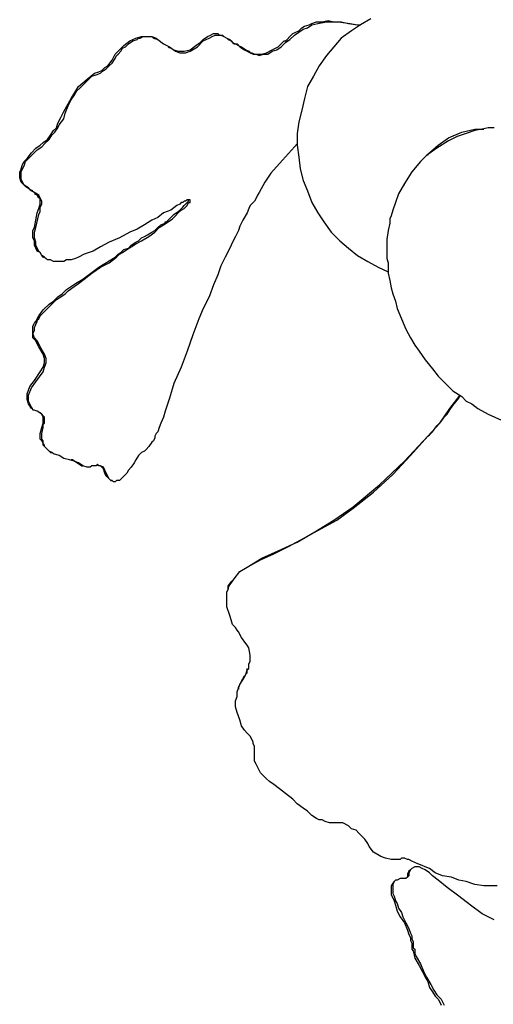
# Model space of a CAD drawing. Units: inches. Extents: x 7 to 114, y 18 to 147.
# Drawn here: x 31 to 37, y 95 to 109 of the extents above; entities that cross this region are included whole.
import ezdxf

# ---------------------------------------------------------------- set-up
doc = ezdxf.new("R2010")
doc.units = ezdxf.units.IN
doc.header["$MEASUREMENT"] = 0
doc.layers.add('Default', color=7, linetype='Continuous', true_color=0x000000)

msp = doc.modelspace()

# ---------------------------------------------------------------- linework, layer by layer
at = {"layer": 'Default', "color": 18, "lineweight": 25, "true_color": 0x000000}
for p, q in [((34.938, 109.417), (35.021, 109.438)), ((35.021, 109.438), (35.104, 109.417)), ((35.625, 109.458), (35.479, 109.375)), ((34.604, 109.292), (34.646, 109.333)), ((34.604, 109.271), (34.667, 109.312)), ((34.646, 109.333), (34.688, 109.354)), ((34.667, 109.312), (34.729, 109.333)), ((34.688, 109.354), (34.75, 109.375)), ((34.729, 109.333), (34.792, 109.375)), ((34.75, 109.375), (34.792, 109.396)), ((34.792, 109.396), (34.854, 109.417)), ((34.792, 109.375), (34.875, 109.396)), ((34.854, 109.417), (34.938, 109.417)), ((34.875, 109.396), (35, 109.417)), ((35, 109.417), (35.167, 109.417)), ((35.104, 109.417), (35.208, 109.417)), ((35.167, 109.417), (35.333, 109.396)), ((35.208, 109.417), (35.312, 109.396)), ((35.312, 109.396), (35.438, 109.375)), ((35.333, 109.396), (35.438, 109.375)), ((35.479, 109.375), (35.354, 109.292)), ((35.438, 109.375), (35.479, 109.375)), ((35.438, 109.375), (35.458, 109.375)), ((32.208, 109.146), (32.292, 109.188)), ((32.25, 109.146), (32.312, 109.167)), ((32.292, 109.188), (32.375, 109.208)), ((32.312, 109.167), (32.333, 109.188)), ((32.333, 109.188), (32.354, 109.188)), ((32.354, 109.188), (32.396, 109.208)), ((32.375, 109.208), (32.417, 109.208)), ((32.396, 109.208), (32.417, 109.208)), ((32.417, 109.208), (32.458, 109.208)), ((32.417, 109.208), (32.438, 109.208)), ((32.438, 109.208), (32.458, 109.208)), ((32.458, 109.208), (32.521, 109.208)), ((32.458, 109.208), (32.479, 109.208)), ((32.479, 109.208), (32.5, 109.208)), ((32.5, 109.208), (32.521, 109.208)), ((32.521, 109.208), (32.583, 109.188)), ((32.521, 109.208), (32.542, 109.188)), ((32.542, 109.188), (32.604, 109.167)), ((32.583, 109.188), (32.604, 109.167)), ((32.604, 109.167), (32.688, 109.104)), ((33.208, 109.125), (33.25, 109.167)), ((33.25, 109.167), (33.312, 109.208)), ((33.25, 109.146), (33.333, 109.188)), ((33.312, 109.208), (33.354, 109.229)), ((33.333, 109.188), (33.375, 109.208)), ((33.354, 109.229), (33.396, 109.25)), ((33.375, 109.208), (33.417, 109.229)), ((33.396, 109.25), (33.438, 109.25)), ((33.417, 109.229), (33.458, 109.229)), ((33.438, 109.25), (33.458, 109.25)), ((33.458, 109.25), (33.479, 109.229)), ((33.458, 109.229), (33.479, 109.229)), ((33.479, 109.229), (33.5, 109.229)), ((33.479, 109.229), (33.5, 109.229)), ((33.5, 109.229), (33.521, 109.229)), ((33.5, 109.229), (33.542, 109.208)), ((33.521, 109.229), (33.542, 109.208)), ((33.542, 109.208), (33.583, 109.188)), ((33.542, 109.208), (33.583, 109.188)), ((33.583, 109.188), (33.604, 109.167)), ((33.583, 109.188), (33.625, 109.167)), ((33.604, 109.167), (33.646, 109.146)), ((33.625, 109.167), (33.667, 109.125)), ((34.417, 109.146), (34.438, 109.167)), ((34.417, 109.125), (34.479, 109.167)), ((34.438, 109.167), (34.479, 109.208)), ((34.479, 109.208), (34.521, 109.25)), ((34.479, 109.167), (34.542, 109.229)), ((34.521, 109.25), (34.562, 109.271)), ((34.542, 109.229), (34.604, 109.271)), ((34.562, 109.271), (34.604, 109.292)), ((35.208, 109.188), (35.104, 109.062)), ((35.354, 109.292), (35.208, 109.188)), ((32, 108.958), (32.062, 109.021)), ((32.062, 109.021), (32.125, 109.083)), ((32.083, 109), (32.104, 109.042)), ((32.104, 109.042), (32.146, 109.062)), ((32.125, 109.083), (32.208, 109.146)), ((32.146, 109.062), (32.188, 109.104)), ((32.188, 109.104), (32.25, 109.146)), ((32.688, 109.104), (32.771, 109.062)), ((32.75, 109.062), (32.771, 109.042)), ((32.771, 109.062), (32.854, 109)), ((32.792, 109.042), (32.833, 109.021)), ((32.833, 109.021), (32.896, 109)), ((32.979, 109), (33.063, 109.021)), ((33.063, 109.021), (33.146, 109.083)), ((33.063, 109), (33.167, 109.062)), ((33.146, 109.083), (33.208, 109.125)), ((33.167, 109.062), (33.25, 109.146)), ((33.646, 109.146), (33.667, 109.125)), ((33.667, 109.125), (33.688, 109.104)), ((33.667, 109.125), (33.708, 109.104)), ((33.688, 109.104), (33.729, 109.104)), ((33.708, 109.104), (33.75, 109.083)), ((33.729, 109.104), (33.771, 109.062)), ((33.75, 109.083), (33.792, 109.062)), ((33.771, 109.062), (33.833, 109.021)), ((33.792, 109.062), (33.854, 109.021)), ((33.833, 109.021), (33.875, 109)), ((33.854, 109.021), (33.896, 109)), ((34.146, 108.979), (34.229, 109.021)), ((34.229, 109.021), (34.313, 109.062)), ((34.229, 109), (34.292, 109.021)), ((34.292, 109.021), (34.354, 109.062)), ((34.313, 109.062), (34.396, 109.146)), ((34.354, 109.062), (34.417, 109.125)), ((34.396, 109.146), (34.417, 109.146)), ((35.104, 109.062), (35, 108.938)), ((31.896, 108.792), (31.958, 108.875)), ((31.958, 108.875), (32, 108.958)), ((31.958, 108.833), (32, 108.896)), ((32, 108.896), (32.021, 108.938)), ((32.021, 108.938), (32.042, 108.958)), ((32.042, 108.958), (32.083, 109)), ((32.854, 109), (32.917, 108.979)), ((32.896, 109), (32.979, 109)), ((32.917, 108.979), (33, 108.979)), ((33, 108.979), (33.063, 109)), ((33.875, 109), (33.917, 108.979)), ((33.896, 109), (33.917, 108.979)), ((33.917, 108.979), (33.938, 108.979)), ((33.917, 108.979), (33.958, 108.958)), ((33.938, 108.979), (33.979, 108.958)), ((33.958, 108.958), (34, 108.958)), ((33.979, 108.958), (34.042, 108.958)), ((34, 108.958), (34.042, 108.938)), ((34.042, 108.958), (34.083, 108.958)), ((34.042, 108.938), (34.104, 108.958)), ((34.083, 108.958), (34.146, 108.979)), ((34.104, 108.958), (34.167, 108.958)), ((34.167, 108.958), (34.229, 109)), ((35, 108.938), (34.896, 108.792)), ((31.812, 108.729), (31.854, 108.771)), ((31.833, 108.729), (31.875, 108.75)), ((31.854, 108.771), (31.896, 108.792)), ((31.875, 108.75), (31.917, 108.792)), ((31.917, 108.792), (31.958, 108.833)), ((34.896, 108.792), (34.812, 108.646)), ((31.479, 108.5), (31.604, 108.604)), ((31.604, 108.604), (31.708, 108.688)), ((31.604, 108.583), (31.667, 108.646)), ((31.667, 108.646), (31.729, 108.667)), ((31.708, 108.688), (31.771, 108.708)), ((31.729, 108.667), (31.792, 108.688)), ((31.771, 108.708), (31.812, 108.729)), ((31.792, 108.688), (31.833, 108.729)), ((34.812, 108.646), (34.729, 108.5)), ((31.375, 108.333), (31.479, 108.5)), ((31.458, 108.438), (31.5, 108.479)), ((31.5, 108.479), (31.604, 108.583)), ((34.729, 108.5), (34.688, 108.333)), ((31.271, 108.146), (31.375, 108.333)), ((31.375, 108.312), (31.417, 108.375)), ((31.417, 108.375), (31.458, 108.438)), ((34.688, 108.333), (34.646, 108.167)), ((31.292, 108.125), (31.333, 108.229)), ((31.333, 108.229), (31.375, 108.312)), ((31.188, 107.979), (31.229, 108.062)), ((31.208, 107.958), (31.271, 108.042)), ((31.229, 108.062), (31.271, 108.146)), ((31.271, 108.042), (31.292, 108.125)), ((34.646, 108.167), (34.604, 108)), ((31.125, 107.875), (31.167, 107.917)), ((31.146, 107.854), (31.188, 107.917)), ((31.167, 107.917), (31.188, 107.979)), ((31.188, 107.917), (31.208, 107.958)), ((34.604, 108), (34.583, 107.833)), ((37.292, 107.917), (37.208, 107.896)), ((37.375, 107.917), (37.292, 107.917)), ((31.042, 107.75), (31.083, 107.812)), ((31.062, 107.75), (31.104, 107.812)), ((31.083, 107.812), (31.125, 107.875)), ((31.104, 107.812), (31.146, 107.854)), ((34.583, 107.833), (34.583, 107.667)), ((36.583, 107.667), (36.729, 107.771)), ((36.729, 107.771), (36.917, 107.854)), ((36.854, 107.792), (36.729, 107.729)), ((36.979, 107.833), (36.854, 107.792)), ((36.917, 107.854), (37.104, 107.896)), ((37.104, 107.875), (36.979, 107.833)), ((37.104, 107.896), (37.229, 107.896)), ((37.208, 107.896), (37.104, 107.875)), ((30.812, 107.562), (30.875, 107.625)), ((30.875, 107.625), (30.937, 107.667)), ((30.896, 107.604), (30.958, 107.646)), ((30.937, 107.667), (30.979, 107.708)), ((30.958, 107.646), (31, 107.688)), ((30.979, 107.708), (31.042, 107.75)), ((31, 107.688), (31.062, 107.75)), ((34.542, 107.646), (34.375, 107.458)), ((34.583, 107.688), (34.542, 107.646)), ((34.583, 107.667), (34.604, 107.5)), ((36.562, 107.625), (36.417, 107.521)), ((36.437, 107.542), (36.583, 107.667)), ((36.729, 107.729), (36.562, 107.625)), ((30.708, 107.438), (30.75, 107.479)), ((30.729, 107.438), (30.771, 107.479)), ((30.75, 107.479), (30.812, 107.562)), ((30.771, 107.479), (30.833, 107.542)), ((30.833, 107.542), (30.896, 107.604)), ((34.604, 107.5), (34.625, 107.333)), ((36.417, 107.521), (36.333, 107.438)), ((36.437, 107.521), (36.437, 107.542)), ((30.667, 107.333), (30.687, 107.396)), ((30.687, 107.396), (30.708, 107.438)), ((30.687, 107.333), (30.708, 107.375)), ((30.708, 107.375), (30.729, 107.438)), ((34.375, 107.458), (34.208, 107.271)), ((36.333, 107.438), (36.208, 107.292)), ((30.667, 107.333), (30.646, 107.292)), ((30.646, 107.25), (30.646, 107.292)), ((30.646, 107.208), (30.646, 107.25)), ((30.667, 107.146), (30.646, 107.208)), ((30.667, 107.292), (30.687, 107.333)), ((30.667, 107.271), (30.667, 107.292)), ((30.667, 107.25), (30.667, 107.271)), ((30.667, 107.188), (30.667, 107.25)), ((34.208, 107.271), (34.125, 107.146)), ((34.625, 107.333), (34.667, 107.167)), ((36.208, 107.292), (36.104, 107.125)), ((30.687, 107.146), (30.667, 107.188)), ((30.729, 107.083), (30.667, 107.146)), ((30.708, 107.104), (30.687, 107.146)), ((30.771, 107.062), (30.708, 107.104)), ((30.792, 107.042), (30.729, 107.083)), ((30.812, 107.021), (30.771, 107.062)), ((34.125, 107.146), (34.042, 107)), ((34.667, 107.167), (34.729, 107.021)), ((36.104, 107.125), (36.021, 106.979)), ((36.104, 107.104), (36.104, 107.125)), ((30.833, 107.021), (30.792, 107.042)), ((30.792, 107.042), (30.812, 107.021)), ((30.917, 106.958), (30.812, 107.021)), ((30.896, 106.958), (30.854, 106.979)), ((30.917, 106.917), (30.896, 106.958)), ((30.937, 106.917), (30.917, 106.958)), ((34.021, 106.958), (34, 106.917)), ((34.042, 107), (34.021, 106.958)), ((34.729, 107.021), (34.792, 106.854)), ((36.021, 106.979), (35.979, 106.854)), ((30.937, 106.917), (30.917, 106.917)), ((30.917, 106.771), (30.937, 106.833)), ((30.937, 106.896), (30.937, 106.917)), ((30.958, 106.875), (30.937, 106.917)), ((30.937, 106.833), (30.937, 106.896)), ((30.937, 106.792), (30.958, 106.833)), ((30.937, 106.729), (30.937, 106.792)), ((30.958, 106.833), (30.958, 106.875)), ((32.875, 106.812), (32.792, 106.75)), ((32.917, 106.833), (32.875, 106.812)), ((32.938, 106.854), (32.917, 106.833)), ((32.917, 106.75), (32.958, 106.792)), ((32.958, 106.854), (32.938, 106.854)), ((32.979, 106.875), (32.958, 106.854)), ((32.958, 106.792), (32.979, 106.812)), ((33, 106.875), (32.979, 106.875)), ((32.979, 106.812), (33, 106.833)), ((32.979, 106.771), (33, 106.792)), ((33.021, 106.896), (33, 106.875)), ((33, 106.833), (33.021, 106.854)), ((33, 106.792), (33.021, 106.812)), ((33.042, 106.896), (33.021, 106.896)), ((33.021, 106.854), (33.042, 106.875)), ((33.021, 106.812), (33.042, 106.854)), ((33.042, 106.875), (33.042, 106.896)), ((33.063, 106.896), (33.042, 106.896)), ((33.042, 106.854), (33.063, 106.854)), ((33.063, 106.875), (33.063, 106.896)), ((33.063, 106.854), (33.063, 106.875)), ((33.917, 106.812), (33.896, 106.771)), ((33.958, 106.854), (33.917, 106.812)), ((33.979, 106.875), (33.958, 106.854)), ((34, 106.917), (33.979, 106.875)), ((34.792, 106.854), (34.875, 106.708)), ((35.979, 106.854), (35.938, 106.75)), ((30.854, 106.5), (30.896, 106.708)), ((30.875, 106.5), (30.917, 106.688)), ((30.896, 106.708), (30.917, 106.771)), ((30.917, 106.688), (30.937, 106.729)), ((32.604, 106.646), (32.521, 106.604)), ((32.688, 106.708), (32.604, 106.646)), ((32.792, 106.75), (32.688, 106.708)), ((32.729, 106.583), (32.792, 106.646)), ((32.792, 106.646), (32.833, 106.688)), ((32.812, 106.625), (32.854, 106.667)), ((32.833, 106.688), (32.896, 106.729)), ((32.854, 106.667), (32.896, 106.708)), ((32.896, 106.729), (32.917, 106.75)), ((32.896, 106.708), (32.938, 106.75)), ((32.938, 106.75), (32.979, 106.771)), ((33.875, 106.708), (33.812, 106.604)), ((33.896, 106.771), (33.875, 106.708)), ((34.875, 106.708), (34.958, 106.583)), ((35.917, 106.667), (35.896, 106.625)), ((35.938, 106.75), (35.917, 106.667)), ((32.417, 106.542), (32.312, 106.479)), ((32.521, 106.604), (32.417, 106.542)), ((32.604, 106.5), (32.646, 106.542)), ((32.625, 106.5), (32.688, 106.542)), ((32.646, 106.542), (32.708, 106.562)), ((32.688, 106.542), (32.75, 106.583)), ((32.708, 106.583), (32.729, 106.583)), ((32.708, 106.562), (32.708, 106.583)), ((32.75, 106.583), (32.812, 106.625)), ((33.771, 106.521), (33.75, 106.458)), ((33.812, 106.604), (33.771, 106.521)), ((34.958, 106.583), (35.063, 106.438)), ((35.896, 106.562), (35.875, 106.458)), ((35.896, 106.625), (35.896, 106.562)), ((30.833, 106.458), (30.854, 106.5)), ((30.833, 106.417), (30.833, 106.458)), ((30.833, 106.354), (30.833, 106.417)), ((30.854, 106.438), (30.875, 106.5)), ((30.854, 106.396), (30.854, 106.438)), ((30.854, 106.354), (30.854, 106.396)), ((32.208, 106.438), (32.062, 106.354)), ((32.312, 106.479), (32.208, 106.438)), ((32.375, 106.354), (32.417, 106.375)), ((32.375, 106.312), (32.479, 106.375)), ((32.417, 106.375), (32.458, 106.396)), ((32.458, 106.396), (32.521, 106.438)), ((32.479, 106.375), (32.563, 106.438)), ((32.521, 106.438), (32.563, 106.458)), ((32.563, 106.458), (32.604, 106.5)), ((32.563, 106.438), (32.625, 106.5)), ((33.708, 106.375), (33.667, 106.292)), ((33.75, 106.458), (33.708, 106.375)), ((35.063, 106.438), (35.188, 106.312)), ((35.875, 106.458), (35.854, 106.333)), ((30.854, 106.312), (30.833, 106.354)), ((30.875, 106.292), (30.854, 106.354)), ((30.854, 106.25), (30.854, 106.312)), ((30.875, 106.208), (30.854, 106.25)), ((30.875, 106.25), (30.875, 106.292)), ((30.896, 106.208), (30.875, 106.25)), ((31.792, 106.229), (31.688, 106.167)), ((31.917, 106.292), (31.792, 106.229)), ((32.062, 106.354), (31.917, 106.292)), ((32.167, 106.188), (32.229, 106.229)), ((32.188, 106.208), (32.229, 106.25)), ((32.229, 106.25), (32.292, 106.292)), ((32.229, 106.229), (32.292, 106.271)), ((32.292, 106.292), (32.333, 106.312)), ((32.292, 106.271), (32.375, 106.312)), ((32.333, 106.312), (32.375, 106.354)), ((33.667, 106.292), (33.625, 106.208)), ((35.188, 106.312), (35.312, 106.208)), ((35.854, 106.333), (35.854, 106.208)), ((30.896, 106.167), (30.875, 106.208)), ((30.917, 106.167), (30.896, 106.208)), ((30.937, 106.146), (30.896, 106.167)), ((30.937, 106.146), (30.917, 106.167)), ((30.958, 106.104), (30.937, 106.146)), ((30.958, 106.104), (30.937, 106.146)), ((31, 106.083), (30.958, 106.104)), ((30.979, 106.083), (30.958, 106.104)), ((31.021, 106.062), (30.979, 106.083)), ((31, 106.083), (31.021, 106.062)), ((31.479, 106.083), (31.438, 106.062)), ((31.562, 106.125), (31.479, 106.083)), ((31.688, 106.167), (31.562, 106.125)), ((31.771, 105.938), (32, 106.083)), ((31.917, 106), (32.021, 106.083)), ((32, 106.083), (32.042, 106.125)), ((32.021, 106.083), (32.062, 106.125)), ((32.042, 106.125), (32.083, 106.146)), ((32.062, 106.125), (32.104, 106.146)), ((32.083, 106.146), (32.125, 106.188)), ((32.104, 106.146), (32.167, 106.188)), ((32.125, 106.188), (32.188, 106.208)), ((33.562, 106.083), (33.5, 105.958)), ((33.625, 106.208), (33.562, 106.083)), ((35.312, 106.208), (35.438, 106.104)), ((35.438, 106.104), (35.583, 106.021)), ((35.854, 106.208), (35.854, 106.062)), ((31.042, 106.042), (31.021, 106.062)), ((31.083, 106.042), (31.042, 106.042)), ((31.125, 106.021), (31.083, 106.042)), ((31.146, 106.021), (31.125, 106.021)), ((31.229, 106.021), (31.146, 106.021)), ((31.271, 106.021), (31.229, 106.021)), ((31.312, 106.042), (31.271, 106.021)), ((31.375, 106.042), (31.312, 106.042)), ((31.438, 106.062), (31.375, 106.042)), ((31.792, 105.938), (31.917, 106)), ((33.5, 105.958), (33.458, 105.833)), ((35.583, 106.021), (35.729, 105.938)), ((35.854, 106.062), (35.875, 106)), ((35.875, 106), (35.875, 105.938)), ((31.542, 105.771), (31.771, 105.938)), ((31.562, 105.771), (31.667, 105.854)), ((31.667, 105.854), (31.792, 105.938)), ((33.458, 105.833), (33.396, 105.688)), ((35.729, 105.938), (35.875, 105.875)), ((35.875, 105.938), (35.875, 105.854)), ((35.875, 105.854), (35.896, 105.75)), ((31.312, 105.625), (31.438, 105.708)), ((31.333, 105.604), (31.417, 105.667)), ((31.417, 105.667), (31.479, 105.708)), ((31.438, 105.708), (31.542, 105.771)), ((31.479, 105.708), (31.562, 105.771)), ((33.396, 105.688), (33.333, 105.521)), ((35.896, 105.75), (35.917, 105.646)), ((31.188, 105.521), (31.25, 105.562)), ((31.229, 105.521), (31.292, 105.562)), ((31.25, 105.562), (31.312, 105.625)), ((31.292, 105.562), (31.333, 105.604)), ((35.917, 105.646), (35.938, 105.562)), ((35.938, 105.562), (35.979, 105.458)), ((30.979, 105.333), (31.062, 105.417)), ((31, 105.312), (31.083, 105.396)), ((31.062, 105.417), (31.125, 105.458)), ((31.083, 105.396), (31.125, 105.438)), ((31.125, 105.458), (31.188, 105.521)), ((31.125, 105.438), (31.167, 105.479)), ((31.167, 105.479), (31.229, 105.521)), ((33.333, 105.521), (33.25, 105.354)), ((35.979, 105.458), (36, 105.354)), ((30.896, 105.208), (30.917, 105.25)), ((30.917, 105.25), (30.979, 105.333)), ((30.917, 105.208), (30.937, 105.25)), ((30.937, 105.25), (31, 105.312)), ((33.25, 105.354), (33.188, 105.208)), ((36, 105.354), (36.062, 105.208)), ((30.833, 105.104), (30.854, 105.146)), ((30.854, 105.146), (30.875, 105.167)), ((30.854, 105.083), (30.896, 105.167)), ((30.875, 105.167), (30.896, 105.208)), ((30.896, 105.188), (30.917, 105.208)), ((30.896, 105.167), (30.896, 105.188)), ((33.188, 105.208), (33.104, 104.979)), ((36.062, 105.208), (36.125, 105.062)), ((30.833, 105.062), (30.833, 105.104)), ((30.833, 105.021), (30.833, 105.062)), ((30.833, 105), (30.854, 105.042)), ((30.833, 104.979), (30.833, 105.021)), ((30.854, 104.938), (30.833, 105)), ((30.833, 104.938), (30.833, 104.979)), ((30.854, 105.042), (30.854, 105.083)), ((33.104, 104.979), (33.021, 104.75)), ((36.125, 105.062), (36.188, 104.938)), ((30.875, 104.896), (30.833, 104.938)), ((30.896, 104.896), (30.854, 104.938)), ((30.896, 104.854), (30.875, 104.896)), ((30.917, 104.854), (30.896, 104.896)), ((30.917, 104.812), (30.896, 104.854)), ((30.937, 104.812), (30.917, 104.854)), ((36.188, 104.938), (36.25, 104.833)), ((36.25, 104.833), (36.312, 104.75)), ((30.979, 104.708), (30.917, 104.812)), ((31, 104.708), (30.937, 104.812)), ((31, 104.646), (30.979, 104.708)), ((31.021, 104.646), (31, 104.708)), ((33.021, 104.75), (32.938, 104.521)), ((36.312, 104.75), (36.396, 104.625)), ((30.979, 104.521), (31, 104.583)), ((31, 104.583), (31, 104.646)), ((31, 104.521), (31.021, 104.583)), ((31.021, 104.583), (31.021, 104.646)), ((36.396, 104.625), (36.5, 104.5)), ((30.854, 104.333), (30.937, 104.458)), ((30.875, 104.312), (30.979, 104.458)), ((30.937, 104.458), (30.979, 104.521)), ((30.979, 104.458), (31, 104.521)), ((32.938, 104.521), (32.833, 104.292)), ((36.5, 104.5), (36.583, 104.396)), ((30.792, 104.25), (30.854, 104.333)), ((30.812, 104.229), (30.875, 104.312)), ((32.833, 104.292), (32.771, 104.083)), ((36.583, 104.396), (36.688, 104.292)), ((36.688, 104.292), (36.792, 104.188)), ((30.75, 104.146), (30.792, 104.25)), ((30.75, 104.062), (30.75, 104.146)), ((30.771, 104.125), (30.812, 104.229)), ((36.792, 104.188), (36.917, 104.104)), ((30.771, 104), (30.75, 104.062)), ((30.771, 104.042), (30.771, 104.125)), ((30.792, 104), (30.771, 104.042)), ((30.812, 103.938), (30.771, 104)), ((30.833, 103.917), (30.792, 104)), ((32.771, 104.083), (32.708, 103.896)), ((36.75, 103.938), (36.896, 104.125)), ((36.792, 103.979), (36.875, 104.083)), ((36.875, 104.083), (36.896, 104.125)), ((36.917, 104.104), (36.979, 104.042)), ((36.979, 104.042), (37.062, 104)), ((37.062, 104), (37.146, 103.938)), ((30.833, 103.938), (30.812, 103.938)), ((30.896, 103.896), (30.833, 103.917)), ((30.833, 103.917), (30.854, 103.917)), ((30.958, 103.854), (30.896, 103.896)), ((30.958, 103.854), (30.937, 103.875)), ((30.979, 103.812), (30.958, 103.854)), ((30.979, 103.833), (30.958, 103.854)), ((32.708, 103.896), (32.688, 103.812)), ((36.604, 103.729), (36.75, 103.938)), ((36.667, 103.812), (36.708, 103.854)), ((36.708, 103.854), (36.75, 103.917)), ((36.75, 103.917), (36.792, 103.979)), ((37.146, 103.938), (37.292, 103.854)), ((37.292, 103.854), (37.479, 103.771)), ((30.958, 103.667), (30.979, 103.729)), ((31, 103.812), (30.979, 103.833)), ((30.979, 103.771), (30.979, 103.812)), ((30.979, 103.729), (30.979, 103.771)), ((30.979, 103.708), (31, 103.729)), ((31, 103.792), (31, 103.812)), ((31, 103.771), (31, 103.792)), ((31, 103.729), (31, 103.771)), ((32.646, 103.729), (32.625, 103.667)), ((32.688, 103.812), (32.646, 103.729)), ((36.437, 103.542), (36.604, 103.729)), ((36.562, 103.688), (36.625, 103.75)), ((36.625, 103.75), (36.667, 103.812)), ((30.937, 103.583), (30.958, 103.667)), ((30.937, 103.5), (30.937, 103.583)), ((30.958, 103.583), (30.979, 103.667)), ((30.958, 103.5), (30.958, 103.583)), ((30.979, 103.667), (30.979, 103.708)), ((32.583, 103.583), (32.563, 103.542)), ((32.604, 103.604), (32.583, 103.583)), ((32.625, 103.667), (32.604, 103.604)), ((36.458, 103.562), (36.5, 103.604)), ((36.5, 103.604), (36.562, 103.688)), ((30.958, 103.479), (30.937, 103.5)), ((30.979, 103.479), (30.958, 103.5)), ((30.979, 103.438), (30.958, 103.479)), ((30.979, 103.438), (30.979, 103.479)), ((30.979, 103.417), (30.979, 103.438)), ((31, 103.417), (30.979, 103.438)), ((32.521, 103.458), (32.479, 103.396)), ((32.542, 103.479), (32.521, 103.458)), ((32.563, 103.521), (32.542, 103.479)), ((32.563, 103.542), (32.563, 103.521)), ((36.104, 103.188), (36.437, 103.542)), ((36.188, 103.271), (36.437, 103.542)), ((36.437, 103.542), (36.458, 103.562)), ((31.021, 103.375), (30.979, 103.417)), ((31, 103.396), (31, 103.417)), ((31.021, 103.375), (31, 103.396)), ((31.062, 103.333), (31.021, 103.375)), ((31.062, 103.333), (31.021, 103.375)), ((31.083, 103.312), (31.062, 103.333)), ((31.104, 103.312), (31.062, 103.333)), ((31.083, 103.312), (31.104, 103.312)), ((31.125, 103.292), (31.104, 103.312)), ((31.208, 103.271), (31.125, 103.292)), ((32.375, 103.312), (32.354, 103.292)), ((32.417, 103.333), (32.375, 103.312)), ((32.438, 103.354), (32.417, 103.333)), ((32.479, 103.396), (32.438, 103.354)), ((31.271, 103.229), (31.208, 103.271)), ((31.354, 103.208), (31.271, 103.229)), ((31.417, 103.188), (31.354, 103.208)), ((31.396, 103.208), (31.375, 103.208)), ((31.458, 103.167), (31.396, 103.208)), ((31.479, 103.167), (31.417, 103.188)), ((31.521, 103.125), (31.458, 103.167)), ((31.542, 103.125), (31.479, 103.167)), ((32.271, 103.167), (32.229, 103.104)), ((32.292, 103.208), (32.271, 103.167)), ((32.333, 103.271), (32.292, 103.208)), ((32.354, 103.292), (32.333, 103.271)), ((35.75, 102.854), (36.104, 103.188)), ((35.938, 103), (36.188, 103.271)), ((31.521, 103.125), (31.542, 103.125)), ((31.604, 103.104), (31.542, 103.125)), ((31.646, 103.104), (31.604, 103.104)), ((31.667, 103.125), (31.646, 103.104)), ((31.688, 103.125), (31.667, 103.125)), ((31.729, 103.125), (31.688, 103.125)), ((31.75, 103.146), (31.729, 103.125)), ((31.771, 103.125), (31.75, 103.146)), ((31.792, 103.125), (31.771, 103.125)), ((31.812, 103.104), (31.792, 103.125)), ((31.833, 103.104), (31.792, 103.125)), ((31.833, 103.083), (31.812, 103.104)), ((31.854, 103.062), (31.833, 103.104)), ((31.854, 103.021), (31.833, 103.083)), ((31.875, 103.021), (31.854, 103.062)), ((31.875, 102.979), (31.854, 103.021)), ((31.896, 102.979), (31.875, 103.021)), ((32.167, 103.021), (32.146, 103)), ((32.188, 103.062), (32.167, 103.021)), ((32.229, 103.104), (32.188, 103.062)), ((31.896, 102.958), (31.875, 102.979)), ((31.917, 102.938), (31.896, 102.979)), ((31.917, 102.938), (31.896, 102.958)), ((31.938, 102.917), (31.917, 102.938)), ((31.938, 102.917), (31.917, 102.938)), ((31.958, 102.917), (31.938, 102.917)), ((31.938, 102.917), (31.958, 102.917)), ((31.979, 102.896), (31.958, 102.917)), ((32, 102.896), (31.979, 102.896)), ((32.021, 102.917), (32, 102.896)), ((32.062, 102.917), (32.021, 102.917)), ((32.104, 102.958), (32.062, 102.917)), ((32.146, 103), (32.104, 102.958)), ((35.667, 102.75), (35.938, 103)), ((35.375, 102.542), (35.75, 102.854)), ((35.375, 102.521), (35.667, 102.75)), ((35.104, 102.354), (35.375, 102.542)), ((35.146, 102.354), (35.375, 102.521)), ((34.833, 102.188), (35.104, 102.354)), ((34.917, 102.229), (35.146, 102.354)), ((34.583, 102.042), (34.833, 102.188)), ((34.688, 102.104), (34.917, 102.229)), ((34.313, 101.917), (34.583, 102.042)), ((34.458, 101.979), (34.688, 102.104)), ((34.083, 101.812), (34.313, 101.917)), ((34.25, 101.875), (34.458, 101.979)), ((33.875, 101.688), (34.083, 101.812)), ((33.875, 101.688), (34.062, 101.792)), ((34.062, 101.792), (34.25, 101.875)), ((33.688, 101.521), (33.771, 101.625)), ((33.688, 101.521), (33.771, 101.625)), ((33.771, 101.625), (33.875, 101.688)), ((33.771, 101.625), (33.875, 101.688)), ((33.604, 101.417), (33.646, 101.479)), ((33.646, 101.479), (33.688, 101.521)), ((33.646, 101.458), (33.688, 101.521)), ((33.583, 101.333), (33.604, 101.375)), ((33.604, 101.396), (33.625, 101.438)), ((33.604, 101.396), (33.604, 101.417)), ((33.604, 101.375), (33.604, 101.396)), ((33.604, 101.396), (33.604, 101.375)), ((33.625, 101.438), (33.646, 101.458)), ((33.583, 101.312), (33.583, 101.333)), ((33.583, 101.271), (33.583, 101.312)), ((33.583, 101.229), (33.583, 101.271)), ((33.583, 101.167), (33.583, 101.229)), ((33.583, 101.125), (33.583, 101.167)), ((33.625, 101), (33.583, 101.125)), ((33.646, 100.938), (33.625, 101)), ((33.667, 100.875), (33.646, 100.938)), ((33.708, 100.833), (33.667, 100.875)), ((33.729, 100.792), (33.708, 100.833)), ((33.75, 100.771), (33.729, 100.792)), ((33.792, 100.688), (33.75, 100.771)), ((33.854, 100.604), (33.792, 100.688)), ((33.875, 100.583), (33.854, 100.604)), ((33.896, 100.542), (33.875, 100.583)), ((33.917, 100.438), (33.896, 100.542)), ((33.917, 100.396), (33.917, 100.438)), ((33.917, 100.354), (33.917, 100.396)), ((33.854, 100.167), (33.875, 100.229)), ((33.875, 100.229), (33.875, 100.25)), ((33.875, 100.229), (33.896, 100.25)), ((33.875, 100.188), (33.875, 100.229)), ((33.896, 100.312), (33.917, 100.354)), ((33.896, 100.271), (33.896, 100.312)), ((33.896, 100.25), (33.896, 100.271)), ((33.771, 100.021), (33.833, 100.125)), ((33.771, 100.021), (33.812, 100.104)), ((33.812, 100.104), (33.833, 100.146)), ((33.833, 100.146), (33.875, 100.188)), ((33.833, 100.125), (33.854, 100.167)), ((33.729, 99.917), (33.771, 100.021)), ((33.75, 99.979), (33.771, 100.021)), ((33.75, 99.979), (33.75, 99.958)), ((33.708, 99.792), (33.729, 99.854)), ((33.729, 99.854), (33.729, 99.917)), ((33.708, 99.708), (33.708, 99.792)), ((33.729, 99.625), (33.708, 99.708)), ((33.771, 99.521), (33.729, 99.625)), ((33.792, 99.438), (33.771, 99.521)), ((33.833, 99.375), (33.792, 99.438)), ((33.875, 99.333), (33.833, 99.375)), ((33.917, 99.292), (33.875, 99.333)), ((33.938, 99.25), (33.917, 99.292)), ((33.958, 99.208), (33.938, 99.25)), ((33.958, 99.188), (33.958, 99.208)), ((33.979, 99.146), (33.958, 99.188)), ((33.979, 99.104), (33.979, 99.146)), ((33.979, 99.062), (33.979, 99.104)), ((33.979, 99), (33.979, 99.062)), ((33.979, 98.938), (33.979, 99)), ((34, 98.896), (33.979, 98.938)), ((34.062, 98.771), (34, 98.896)), ((34.104, 98.729), (34.062, 98.771)), ((34.146, 98.687), (34.104, 98.729)), ((34.188, 98.646), (34.146, 98.687)), ((34.25, 98.604), (34.188, 98.646)), ((34.333, 98.542), (34.25, 98.604)), ((34.417, 98.479), (34.333, 98.542)), ((34.521, 98.396), (34.417, 98.479)), ((34.583, 98.333), (34.521, 98.396)), ((34.667, 98.271), (34.583, 98.333)), ((34.729, 98.229), (34.667, 98.271)), ((34.792, 98.167), (34.729, 98.229)), ((34.854, 98.125), (34.792, 98.167)), ((34.896, 98.104), (34.854, 98.125)), ((34.938, 98.104), (34.896, 98.104)), ((34.979, 98.083), (34.938, 98.104)), ((35.042, 98.062), (34.979, 98.083)), ((35.083, 98.062), (35.042, 98.062)), ((35.146, 98.062), (35.083, 98.062)), ((35.229, 98.062), (35.146, 98.062)), ((35.312, 98.021), (35.229, 98.062)), ((35.354, 97.979), (35.312, 98.021)), ((35.417, 97.958), (35.354, 97.979)), ((35.458, 97.917), (35.417, 97.958)), ((35.5, 97.875), (35.458, 97.917)), ((35.542, 97.833), (35.5, 97.875)), ((35.583, 97.771), (35.542, 97.833)), ((35.604, 97.729), (35.583, 97.771)), ((35.667, 97.646), (35.604, 97.729)), ((35.771, 97.583), (35.667, 97.646)), ((35.833, 97.562), (35.771, 97.583)), ((35.917, 97.542), (35.833, 97.562)), ((35.979, 97.542), (35.917, 97.542)), ((36.021, 97.542), (35.979, 97.542)), ((36.042, 97.542), (36.021, 97.542)), ((36.062, 97.562), (36.042, 97.542)), ((36.083, 97.562), (36.062, 97.562)), ((36.104, 97.562), (36.083, 97.562)), ((36.146, 97.542), (36.104, 97.562)), ((36.167, 97.542), (36.146, 97.542)), ((36.208, 97.521), (36.167, 97.542)), ((36.25, 97.5), (36.208, 97.521)), ((36.25, 97.437), (36.208, 97.417)), ((36.292, 97.479), (36.25, 97.5)), ((36.271, 97.437), (36.25, 97.437)), ((36.312, 97.437), (36.271, 97.437)), ((36.354, 97.458), (36.292, 97.479)), ((36.354, 97.417), (36.312, 97.437)), ((36.396, 97.437), (36.354, 97.458)), ((36.458, 97.417), (36.396, 97.437)), ((36.146, 97.292), (36.125, 97.271)), ((36.167, 97.375), (36.146, 97.333)), ((36.146, 97.333), (36.146, 97.312)), ((36.146, 97.312), (36.146, 97.292)), ((36.167, 97.312), (36.146, 97.292)), ((36.188, 97.396), (36.167, 97.375)), ((36.188, 97.396), (36.167, 97.354)), ((36.167, 97.354), (36.167, 97.333)), ((36.167, 97.333), (36.167, 97.312)), ((36.208, 97.417), (36.188, 97.396)), ((36.208, 97.417), (36.188, 97.396)), ((36.396, 97.396), (36.354, 97.417)), ((36.458, 97.354), (36.396, 97.396)), ((36.542, 97.354), (36.458, 97.417)), ((36.5, 97.312), (36.458, 97.354)), ((36.583, 97.25), (36.5, 97.312)), ((36.646, 97.312), (36.542, 97.354)), ((36.771, 97.292), (36.646, 97.312)), ((36.875, 97.25), (36.771, 97.292)), ((35.938, 97.208), (35.917, 97.167)), ((35.917, 97.167), (35.917, 97.125)), ((35.958, 97.229), (35.938, 97.208)), ((35.958, 97.229), (35.938, 97.187)), ((35.938, 97.187), (35.938, 97.125)), ((35.979, 97.25), (35.958, 97.229)), ((35.979, 97.25), (35.958, 97.229)), ((36, 97.25), (35.979, 97.25)), ((36.042, 97.271), (36, 97.25)), ((36.083, 97.271), (36.042, 97.271)), ((36.125, 97.271), (36.083, 97.271)), ((36.708, 97.146), (36.583, 97.25)), ((36.979, 97.229), (36.875, 97.25)), ((37.104, 97.187), (36.979, 97.229)), ((37.229, 97.167), (37.104, 97.187)), ((37.271, 97.167), (37.229, 97.167)), ((37.312, 97.167), (37.271, 97.167)), ((37.354, 97.167), (37.312, 97.167)), ((37.417, 97.167), (37.354, 97.167)), ((35.917, 97.125), (35.917, 97.083)), ((35.917, 97.083), (35.917, 97.042)), ((35.917, 97.042), (35.938, 97)), ((35.938, 97.125), (35.938, 97.062)), ((35.938, 97.062), (35.958, 97.021)), ((35.958, 97.021), (35.979, 96.958)), ((36.875, 97.021), (36.708, 97.146)), ((37.042, 96.896), (36.875, 97.021)), ((35.938, 97), (35.958, 96.958)), ((35.958, 96.958), (35.979, 96.896)), ((35.979, 96.958), (36, 96.917)), ((35.979, 96.896), (36, 96.812)), ((36, 96.917), (36.021, 96.854)), ((37.208, 96.771), (37.042, 96.896)), ((36, 96.812), (36.042, 96.729)), ((36.021, 96.854), (36.062, 96.792)), ((36.062, 96.792), (36.083, 96.729)), ((37.375, 96.688), (37.208, 96.771)), ((36.042, 96.729), (36.104, 96.646)), ((36.083, 96.729), (36.125, 96.646)), ((36.104, 96.646), (36.146, 96.542)), ((36.125, 96.646), (36.167, 96.562)), ((36.146, 96.542), (36.167, 96.479)), ((36.167, 96.562), (36.188, 96.5)), ((36.167, 96.479), (36.188, 96.438)), ((36.188, 96.5), (36.208, 96.458)), ((36.208, 96.458), (36.208, 96.417)), ((36.188, 96.438), (36.188, 96.396)), ((36.188, 96.396), (36.208, 96.354)), ((36.208, 96.417), (36.229, 96.375)), ((36.208, 96.354), (36.208, 96.333)), ((36.208, 96.333), (36.208, 96.312)), ((36.208, 96.312), (36.208, 96.271)), ((36.229, 96.375), (36.229, 96.354)), ((36.229, 96.354), (36.229, 96.333)), ((36.229, 96.333), (36.229, 96.292)), ((36.208, 96.271), (36.229, 96.25)), ((36.229, 96.292), (36.25, 96.271)), ((36.229, 96.25), (36.25, 96.146)), ((36.25, 96.271), (36.25, 96.208)), ((36.25, 96.208), (36.271, 96.167)), ((36.25, 96.146), (36.312, 96.042)), ((36.271, 96.167), (36.333, 96.062)), ((36.312, 96.042), (36.354, 95.958)), ((36.333, 96.062), (36.375, 95.958)), ((36.354, 95.958), (36.396, 95.875)), ((36.375, 95.958), (36.417, 95.875)), ((36.396, 95.875), (36.437, 95.812)), ((36.417, 95.875), (36.479, 95.771)), ((36.437, 95.812), (36.458, 95.729)), ((36.479, 95.771), (36.521, 95.688)), ((36.458, 95.729), (36.5, 95.667)), ((36.5, 95.667), (36.542, 95.604)), ((36.521, 95.688), (36.562, 95.625)), ((36.562, 95.625), (36.625, 95.562)), ((36.542, 95.604), (36.583, 95.562)), ((36.583, 95.562), (36.604, 95.521)), ((36.604, 95.521), (36.625, 95.479)), ((36.625, 95.562), (36.667, 95.479))]:
    msp.add_line(p, q, dxfattribs=at)

doc.saveas('drawing.dxf')
